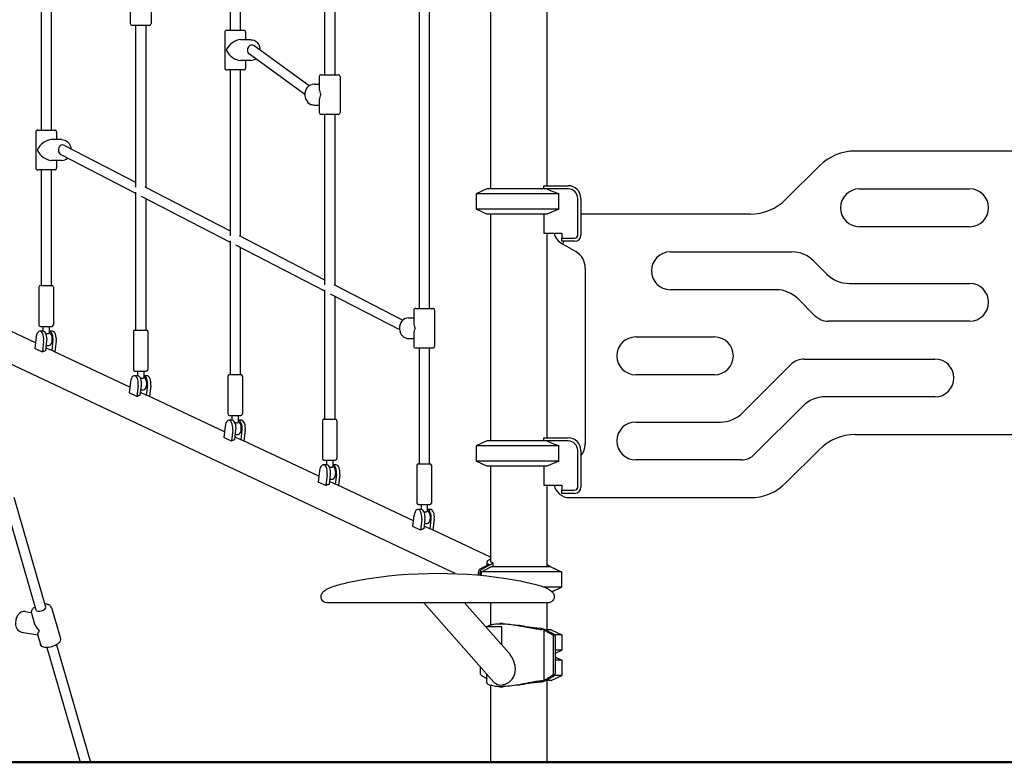
# Model space of a CAD drawing. Units: millimetres. Extents: x 93489 to 123189, y 8060 to 29060.
# Drawn here: x 105667 to 107230, y 10514 to 11692 of the extents above; entities that cross this region are included whole.
import ezdxf

# ---------------------------------------------------------------- set-up
doc = ezdxf.new("R2010")
doc.units = ezdxf.units.MM
doc.header["$LTSCALE"] = 15
doc.layers.add('P001', color=131, linetype='Continuous')
doc.layers.add('P_7THICK', color=7, linetype='Continuous', lineweight=50)

msp = doc.modelspace()

# ---------------------------------------------------------------- linework, layer by layer
at = {"layer": 'P001'}
for p, q in [((106001.4, 11912.5), (106001.4, 11675.6)), ((106017.4, 11912.5), (106017.4, 11675.6)), ((106151.4, 11841.9), (106151.4, 11604.9)), ((106167.4, 11841.9), (106167.4, 11604.9)), ((106414.9, 11783.8), (106414.9, 11423.8)), ((106301.4, 11771.2), (106301.4, 11234.2)), ((106317.4, 11771.2), (106317.4, 11234.2)), ((105701.4, 11754), (105701.4, 11517)), ((105717.4, 11754), (105717.4, 11517)), ((106503.9, 11753.6), (106503.9, 11428.8)), ((105876, 11743.3), (105876, 11686.3)), ((105843, 11706.5), (105843, 11686.3)), ((105873, 11683.3), (105846, 11683.3)), ((105851.4, 11683.3), (105851.4, 11426.7)), ((105867.4, 11683.3), (105867.4, 11426.3)), ((105996, 11675.6), (106023, 11675.6)), ((105993, 11672.6), (105993, 11615.6)), ((106034.2, 11660.6), (106017.7, 11660.6)), ((106026, 11672.6), (106026, 11660.6)), ((106126.9, 11587.4), (106039.4, 11650.9)), ((106034.2, 11627.6), (106017.7, 11627.6)), ((106026, 11627.6), (106026, 11615.6)), ((106120, 11573.5), (106032, 11637.4)), ((106023, 11612.6), (105996, 11612.6)), ((106001.4, 11612.6), (106001.4, 11349.2)), ((106017.4, 11612.6), (106017.4, 11348.8)), ((106143, 11601.9), (106143, 11581.7)), ((106146, 11604.9), (106173, 11604.9)), ((106176, 11601.9), (106176, 11544.9)), ((106134.7, 11589.9), (106143, 11589.9)), ((106143, 11565.2), (106143, 11544.9)), ((106134.7, 11556.9), (106143, 11556.9)), ((106173, 11541.9), (106146, 11541.9)), ((106151.4, 11541.9), (106151.4, 11271.7)), ((106167.4, 11541.9), (106167.4, 11271.3)), ((105696, 11517), (105723, 11517)), ((105693, 11514), (105693, 11457)), ((105734.2, 11502), (105717.7, 11502)), ((105726, 11514), (105726, 11502)), ((105738.5, 11492.8), (105851.4, 11434.5)), ((105732.9, 11478.2), (105851.4, 11417)), ((107262.1, 11483.8), (106993.3, 11483.8)), ((105734.2, 11469), (105717.7, 11469)), ((105726, 11469), (105726, 11457)), ((106936.7, 11460.4), (106883.5, 11407.3)), ((105723, 11454), (105696, 11454)), ((105701.4, 11454), (105701.4, 11270.5)), ((105717.4, 11454), (105717.4, 11270.5)), ((105865.9, 11427), (106001.4, 11357)), ((106409.1, 11423.8), (106392.1, 11415.9)), ((106504, 11423.8), (106409.1, 11423.8)), ((106499.1, 11423.8), (106499.1, 11428.4)), ((106499.3, 11428.8), (106538.1, 11428.8)), ((106538.1, 11423.8), (106504, 11423.8)), ((107000.1, 11423.8), (107175.1, 11423.8)), ((105851.4, 11418.7), (105851.4, 11199.8)), ((105860.2, 11412.4), (106001.4, 11339.5)), ((105867.4, 11408.7), (105867.4, 11199.8)), ((106392.1, 11415.9), (106392.1, 11391.8)), ((106522.9, 11415.9), (106392.1, 11415.9)), ((106522.9, 11391.8), (106522.9, 11415.9)), ((106553.1, 11350.6), (106553.1, 11408.8)), ((106558.1, 11408.8), (106558.1, 11350.6)), ((106409.1, 11383.8), (106392.1, 11391.8)), ((106522.9, 11391.8), (106392.1, 11391.8)), ((106522.9, 11391.8), (106504, 11383.8)), ((106504, 11383.8), (106409.1, 11383.8)), ((106414.9, 11383.8), (106414.9, 11023.8)), ((106499.1, 11383.8), (106499.1, 11353.6)), ((106827, 11383.8), (106558.1, 11383.8)), ((107175.1, 11363.8), (107000.1, 11363.8)), ((106015.9, 11349.6), (106151.4, 11279.6)), ((106499.1, 11353.6), (106528.1, 11353.6)), ((106503.9, 11353.6), (106503.9, 11028.8)), ((106528.1, 11353.6), (106528.1, 11345.6)), ((106528.1, 11340.6), (106528.1, 11345.6)), ((106528.1, 11345.6), (106548.1, 11345.6)), ((106001.4, 11341.2), (106001.4, 11129.1)), ((106010.2, 11335), (106151.4, 11262)), ((106017.4, 11331.3), (106017.4, 11129.1)), ((106548.1, 11340.6), (106528.1, 11340.6)), ((106528.8, 11336.6), (106550.1, 11324.2)), ((106700.1, 11323.8), (106892.5, 11323.8)), ((106565.1, 11298.2), (106565.1, 11019.4)), ((106927.8, 11309.2), (106948.5, 11288.5)), ((105697.9, 11268), (105697.9, 11208)), ((105700.4, 11270.5), (105718.4, 11270.5)), ((105720.9, 11268), (105720.9, 11208)), ((106165.9, 11272.1), (106275.4, 11215.5)), ((106983.9, 11273.8), (107175.1, 11273.8)), ((106151.4, 11263.7), (106151.4, 11058.4)), ((106160.2, 11257.5), (106270.1, 11200.7)), ((106167.4, 11253.8), (106167.4, 11058.4)), ((106867.6, 11263.8), (106700.1, 11263.8)), ((106929.5, 11222.6), (106903, 11249.2)), ((105692.3, 11179.7), (105593.4, 11226.3)), ((106293, 11231.2), (106293, 11211)), ((106296, 11234.2), (106323, 11234.2)), ((106326, 11231.2), (106326, 11174.2)), ((105700.4, 11205.5), (105718.4, 11205.5)), ((105704.4, 11205.5), (105704.4, 11198)), ((105714.4, 11205.5), (105714.4, 11195.2)), ((106284.7, 11219.2), (106293, 11219.2)), ((107175.1, 11213.8), (106950.8, 11213.8)), ((105704.6, 11198), (105699.4, 11198)), ((105719.4, 11198), (105714.4, 11198)), ((105847.9, 11197.3), (105847.9, 11137.3)), ((105850.4, 11199.8), (105868.4, 11199.8)), ((105870.9, 11197.3), (105870.9, 11137.3)), ((106293, 11194.5), (106293, 11174.2)), ((106645.1, 11188.8), (106770.1, 11188.8)), ((106358.6, 10813.3), (105577.5, 11181.3)), ((105693.4, 11188.4), (105691.3, 11170.7)), ((105705.5, 11182.6), (105703.4, 11164.9)), ((105708.9, 11167.1), (105710.7, 11182.6)), ((105709.9, 11175.5), (105714.2, 11175.5)), ((105720.2, 11182.6), (105718.4, 11167.1)), ((105725.4, 11182.6), (105723.4, 11165.1)), ((106284.7, 11186.2), (106293, 11186.2)), ((105703.4, 11164.9), (105691.3, 11170.7)), ((105718.4, 11167.1), (105709.4, 11171.3)), ((105842.3, 11109), (105721.5, 11166)), ((106323, 11171.2), (106296, 11171.2)), ((106301.4, 11171.2), (106301.4, 10987.7)), ((106317.4, 11171.2), (106317.4, 10987.7)), ((106814.8, 11068.5), (106891.4, 11145)), ((106912.6, 11153.8), (107120.1, 11153.8)), ((105854.6, 11127.3), (105849.4, 11127.3)), ((105850.4, 11134.8), (105868.4, 11134.8)), ((105854.4, 11134.8), (105854.4, 11127.3)), ((105864.4, 11134.8), (105864.4, 11124.5)), ((105869.4, 11127.3), (105864.4, 11127.3)), ((105997.9, 11126.6), (105997.9, 11066.6)), ((106000.4, 11129.1), (106018.4, 11129.1)), ((106020.9, 11126.6), (106020.9, 11066.6)), ((106770.1, 11128.8), (106645.1, 11128.8)), ((105843.4, 11117.7), (105841.3, 11100)), ((105855.5, 11111.9), (105853.4, 11094.3)), ((105858.9, 11096.4), (105860.7, 11111.9)), ((105870.2, 11111.9), (105868.4, 11096.4)), ((105875.4, 11111.9), (105873.4, 11094.4)), ((105853.4, 11094.3), (105841.3, 11100)), ((105868.4, 11096.4), (105859.4, 11100.6)), ((105859.9, 11104.8), (105864.2, 11104.8)), ((105992.3, 11038.3), (105871.5, 11095.3)), ((107120.1, 11093.8), (106945.8, 11093.8)), ((106000.4, 11064.1), (106018.4, 11064.1)), ((106004.4, 11064.1), (106004.4, 11056.6)), ((106014.4, 11064.1), (106014.4, 11053.8)), ((106910.4, 11079.2), (106833.8, 11002.6)), ((106004.6, 11056.6), (105999.4, 11056.6)), ((106019.4, 11056.6), (106014.4, 11056.6)), ((106147.9, 11055.9), (106147.9, 10995.9)), ((106150.4, 11058.4), (106168.4, 11058.4)), ((106170.9, 11055.9), (106170.9, 10995.9)), ((106645.1, 11053.8), (106779.5, 11053.8)), ((105993.4, 11047), (105991.3, 11029.3)), ((106005.5, 11041.2), (106003.4, 11023.6)), ((106008.9, 11025.7), (106010.7, 11041.2)), ((106009.9, 11034.1), (106014.2, 11034.1)), ((106020.2, 11041.2), (106018.4, 11025.7)), ((106025.4, 11041.2), (106023.4, 11023.7)), ((106993.3, 11033.8), (107280.1, 11033.8)), ((106003.4, 11023.6), (105991.3, 11029.3)), ((106018.4, 11025.7), (106009.4, 11030)), ((106142.3, 10967.7), (106021.5, 11024.6)), ((106409.1, 11023.8), (106392.1, 11015.9)), ((106504, 11023.8), (106409.1, 11023.8)), ((106499.1, 11023.8), (106499.1, 11028.4)), ((106499.3, 11028.8), (106538.1, 11028.8)), ((106538.1, 11023.8), (106504, 11023.8)), ((106392.1, 11015.9), (106392.1, 10991.8)), ((106522.9, 11015.9), (106392.1, 11015.9)), ((106522.9, 10991.8), (106522.9, 11015.9)), ((106553.1, 10950.6), (106553.1, 11008.8)), ((106558.1, 11008.8), (106558.1, 10950.6)), ((106883.5, 10957.3), (106936.7, 11010.4)), ((106154.6, 10985.9), (106149.4, 10985.9)), ((106150.4, 10993.4), (106168.4, 10993.4)), ((106154.4, 10993.4), (106154.4, 10985.9)), ((106164.4, 10993.4), (106164.4, 10983.1)), ((106169.4, 10985.9), (106164.4, 10985.9)), ((106300.4, 10987.7), (106318.4, 10987.7)), ((106409.1, 10983.8), (106392.1, 10991.8)), ((106522.9, 10991.8), (106392.1, 10991.8)), ((106522.9, 10991.8), (106504, 10983.8)), ((106812.6, 10993.8), (106645.1, 10993.8)), ((106143.4, 10976.3), (106141.3, 10958.6)), ((106155.5, 10970.5), (106153.4, 10952.9)), ((106158.9, 10955.1), (106160.7, 10970.5)), ((106170.2, 10970.5), (106168.4, 10955.1)), ((106175.4, 10970.5), (106173.4, 10953)), ((106297.9, 10985.2), (106297.9, 10925.2)), ((106320.9, 10985.2), (106320.9, 10925.2)), ((106504, 10983.8), (106409.1, 10983.8)), ((106414.9, 10983.8), (106414.9, 10832.7)), ((106499.1, 10983.8), (106499.1, 10953.6)), ((106153.4, 10952.9), (106141.3, 10958.6)), ((106168.4, 10955.1), (106159.4, 10959.3)), ((106159.9, 10963.4), (106164.2, 10963.4)), ((106292.3, 10897), (106171.5, 10953.9)), ((106499.1, 10953.6), (106528.1, 10953.6)), ((106503.9, 10953.6), (106503.9, 10823.8)), ((106528.1, 10953.6), (106528.1, 10945.6)), ((106528.1, 10940.6), (106528.1, 10945.6)), ((106528.1, 10945.6), (106548.1, 10945.6)), ((106548.1, 10940.6), (106528.1, 10940.6)), ((105693.4, 10755.5), (105643.1, 10929.8)), ((105708.8, 10759.9), (105658.5, 10934.2)), ((106540.1, 10933.8), (106827, 10933.8)), ((106304.6, 10915.2), (106299.4, 10915.2)), ((106300.4, 10922.7), (106318.4, 10922.7)), ((106304.4, 10922.7), (106304.4, 10915.2)), ((106314.4, 10922.7), (106314.4, 10912.4)), ((106319.4, 10915.2), (106314.4, 10915.2)), ((106291.3, 10888), (106293.4, 10905.6)), ((106305.5, 10899.8), (106303.4, 10882.2)), ((106310.7, 10899.8), (106308.9, 10884.4)), ((106309.9, 10892.7), (106314.2, 10892.7)), ((106320.2, 10899.8), (106318.4, 10884.4)), ((106325.4, 10899.8), (106323.4, 10882.4)), ((106303.4, 10882.2), (106291.3, 10888)), ((106318.4, 10884.4), (106309.4, 10888.6)), ((106414.9, 10839.3), (106321.5, 10883.3)), ((106408.6, 10830.8), (106408.6, 10826)), ((106418.4, 10830.6), (106418.4, 10823.8)), ((106395.4, 10810.8), (106395.4, 10815.7)), ((106410.4, 10826.9), (106397.9, 10820.2)), ((106398.3, 10810.6), (106398.3, 10815.7)), ((106400.5, 10815.9), (106415.2, 10823.8)), ((106527.4, 10815.9), (106400.5, 10815.9)), ((106400.5, 10810.4), (106400.5, 10815.9)), ((106400.8, 10820.2), (106413.4, 10827)), ((106510.4, 10823.8), (106415.2, 10823.8)), ((106505.3, 10827), (106516.3, 10821.1)), ((106510.4, 10823.8), (106527.4, 10815.9)), ((106527.4, 10815.9), (106527.4, 10791.8)), ((106527.4, 10791.8), (106500, 10791.8)), ((106512, 10784.6), (106527.4, 10791.8)), ((106516.3, 10786.6), (106512.2, 10784.4)), ((106250.5, 10766.8), (106155.7, 10766.8)), ((106206.5, 10766.8), (106175.2, 10766.8)), ((106175.2, 10766.8), (106175.2, 10766.8)), ((106486.4, 10766.8), (106250.5, 10766.8)), ((106250.5, 10766.8), (106250.5, 10766.8)), ((106419.8, 10641.2), (106308.8, 10766.8)), ((106444.2, 10686.9), (106373.6, 10766.8)), ((106411.1, 10766.8), (106373.6, 10766.8)), ((106455.2, 10766.8), (106411.1, 10766.8)), ((106411.1, 10766.8), (106411.1, 10766.8)), ((106414.9, 10766.8), (106414.9, 10731.9)), ((106486.4, 10766.8), (106486.4, 10766.8)), ((106503.9, 10766.8), (106503.9, 10723.8)), ((105676, 10753.1), (105685.9, 10751.3)), ((105717.7, 10759.7), (105732, 10710.3)), ((105686, 10750.5), (105690.4, 10735.3)), ((105670.2, 10720.6), (105696, 10716)), ((106432.6, 10728.8), (106407.3, 10728.8)), ((106432.6, 10700.1), (106432.6, 10728.8)), ((106500, 10644.3), (106500, 10723.4)), ((106510.9, 10723.8), (106502.4, 10723.8)), ((106510.9, 10723.8), (106527.9, 10715.9)), ((105695.9, 10716.4), (105700.3, 10701.2)), ((106527.9, 10715.9), (106516.3, 10715.9)), ((106527.9, 10715.9), (106527.9, 10691.8)), ((105710.6, 10696), (105763.2, 10513.8)), ((105726, 10700.4), (105779.8, 10513.8)), ((106517.6, 10687), (106527.9, 10691.8)), ((106527.9, 10691.8), (106517.6, 10691.8)), ((106517.6, 10680.7), (106527.9, 10675.9)), ((106527.9, 10675.9), (106517.6, 10675.9)), ((106527.9, 10675.9), (106527.9, 10651.8)), ((106409.1, 10640.2), (106409.1, 10653.3)), ((106510.9, 10643.8), (106502.4, 10643.8)), ((106503.9, 10643.8), (106503.9, 10513.8)), ((106508.5, 10647.1), (106505.2, 10647.1)), ((106510.9, 10643.8), (106527.9, 10651.8)), ((106527.9, 10651.8), (106516.3, 10651.8)), ((106414.9, 10635.8), (106414.9, 10513.8))]:
    msp.add_line(p, q, dxfattribs=at)
for points in [[(106034.2, 11660.6, -0.174041), (106042.9, 11657.5, -0.125908), (106047.6, 11651, -0.097851), (106048.9, 11644)], [(106134.7, 11589.9, 0.212597), (106124.4, 11585.2, 0.099073), (106121.1, 11579.6, 0.195013), (106121.7, 11565.8, 0.18954), (106129.6, 11557.9, 0.098274), (106134.7, 11556.9)], [(105734.2, 11502, -0.178229), (105743.1, 11498.7, -0.125759), (105747.7, 11492.1, -0.065048), (105748.8, 11487.5)], [(106504, 11423.8), (106504, 11423.8, -0.006248), (106522.9, 11415.9)], [(106531, 11340.6), (106531, 11340.6, -0.000732), (106528.8, 11336.6)], [(106284.7, 11219.2, 0.212597), (106274.4, 11214.5, 0.099073), (106271.1, 11208.9, 0.195013), (106271.7, 11195.1, 0.18954), (106279.6, 11187.2, 0.098274), (106284.7, 11186.2)], [(105711.9, 11194.2, 0.045672), (105712.9, 11194.2, 0.04219), (105713.5, 11194.4, 0.053329), (105714, 11194.6, 0.051313), (105714.2, 11194.8, 0.057591), (105714.3, 11195, 0.057303), (105714.4, 11195.1, 0.076225), (105714.4, 11195.2)], [(105708.9, 11167.1, 0.053529), (105704.4, 11165.4, 0.011903), (105703.4, 11164.9)], [(105721.5, 11166), (105721.5, 11166, 0.046102), (105718.4, 11167.1)], [(105861.9, 11123.5, 0.045672), (105862.9, 11123.5, 0.04219), (105863.5, 11123.7, 0.053329), (105864, 11123.9, 0.051313), (105864.2, 11124.1, 0.057591), (105864.3, 11124.3, 0.057303), (105864.4, 11124.4, 0.076225), (105864.4, 11124.5)], [(105858.9, 11096.4, 0.053529), (105854.4, 11094.8, 0.011903), (105853.4, 11094.3)], [(105871.5, 11095.3), (105871.5, 11095.3, 0.046102), (105868.4, 11096.4)], [(106011.9, 11052.8, 0.045672), (106012.9, 11052.8, 0.04219), (106013.5, 11053, 0.053329), (106014, 11053.2, 0.051313), (106014.2, 11053.4, 0.057591), (106014.3, 11053.6, 0.057303), (106014.4, 11053.7, 0.076225), (106014.4, 11053.8)], [(106008.9, 11025.7, 0.053529), (106004.4, 11024.1, 0.011903), (106003.4, 11023.6)], [(106021.5, 11024.6), (106021.5, 11024.6, 0.046102), (106018.4, 11025.7)], [(106504, 11023.8), (106504, 11023.8, -0.006248), (106522.9, 11015.9)], [(106161.9, 10982.1, 0.045672), (106162.9, 10982.1, 0.04219), (106163.5, 10982.3, 0.053329), (106164, 10982.5, 0.051313), (106164.2, 10982.7, 0.057591), (106164.3, 10982.9, 0.057303), (106164.4, 10983, 0.076225), (106164.4, 10983.1)], [(106158.9, 10955.1, 0.053529), (106154.4, 10953.4, 0.011903), (106153.4, 10952.9)], [(106171.5, 10953.9), (106171.5, 10953.9, 0.046102), (106168.4, 10955.1)], [(106311.9, 10911.4, 0.045672), (106312.9, 10911.4, 0.04219), (106313.5, 10911.6, 0.053329), (106314, 10911.8, 0.051313), (106314.2, 10912, 0.057591), (106314.3, 10912.2, 0.057303), (106314.4, 10912.3, 0.076225), (106314.4, 10912.4)], [(106308.9, 10884.4, 0.053529), (106304.4, 10882.8, 0.011903), (106303.4, 10882.2)], [(106321.5, 10883.3), (106321.5, 10883.3, 0.046102), (106318.4, 10884.4)], [(106414.9, 10836, 0.025536), (106412.7, 10835.1, 0.031092), (106411.1, 10834.1, 0.03472), (106410, 10833.3, 0.037399), (106409.3, 10832.6, 0.039599), (106408.9, 10832, 0.036758), (106408.7, 10831.6, 0.061481), (106408.6, 10831.1, 0.190083), (106408.9, 10829.9, 0.063305), (106409.3, 10829.4, 0.038679), (106409.7, 10829.1, 0.031632), (106410.1, 10828.9, 0.026026), (106410.7, 10828.7, 0.027689), (106411.5, 10828.4, 0.006057), (106411.8, 10828.4)], [(106414, 10827.3, 0.011202), (106415.7, 10828.3, 0.009975), (106416.6, 10828.8, 0.015002), (106417.3, 10829.3, 0.016048), (106417.8, 10829.7, 0.015857), (106418, 10829.9, 0.037914), (106418.2, 10830.1, 0.052711), (106418.4, 10830.4, 0.048671), (106418.4, 10830.5, 0.066869), (106418.4, 10830.6, 0.20772), (106418.3, 10830.8)], [(106414.9, 10832.7, 0.1474), (106415, 10832.1, 0.071515), (106415.3, 10831.8, 0.047006), (106415.7, 10831.5, 0.039234), (106416.3, 10831.2, 0.023416), (106416.8, 10831.1, 0.016711), (106417.3, 10830.9, 0.013799), (106417.9, 10830.8, 0.007681), (106418.3, 10830.8)], [(106153.2, 10787.6, -0.043676), (106158.1, 10790.2, -0.019856), (106163.2, 10792.3, -0.019464), (106173.7, 10795.6, -0.009402), (106184.5, 10798.3, -0.012919), (106206.3, 10802.8, -0.088413), (106455.2, 10802.9, -0.015461), (106482.4, 10797, -0.020426), (106498.4, 10792.4, -0.040885), (106506, 10789, -0.01976), (106508.4, 10787.6)], [(106411.8, 10828.4, -0.030895), (106411.8, 10828.3, -0.043308), (106411.9, 10828.3, -0.061879), (106411.9, 10828.3, -0.205355), (106412, 10828.2, -0.065843), (106412, 10828.1, -0.048047), (106412, 10828.1, -0.043234), (106411.9, 10828, -0.03646), (106411.8, 10827.9, -0.029963), (106411.7, 10827.8, -0.011742), (106411.5, 10827.7, -0.014204), (106411.3, 10827.5, -0.010708), (106411.1, 10827.3, -0.013083), (106410.6, 10827)], [(106503.9, 10827.8), (106503.9, 10827.8, -0.008705), (106504.7, 10827.3)], [(106175.2, 10766.8, -0.000471), (106155.6, 10766.8, -0.399801), (106145.8, 10776.6, -0.118018), (106146.6, 10780.6, -0.059371), (106148.2, 10783.1, -0.040399), (106150.3, 10785.3, -0.036141), (106153.2, 10787.6)], [(106153.2, 10787.6, -0.011545), (106153.2, 10787.6, -0.003493), (106153.2, 10787.6)], [(106508.4, 10787.6, -0.034113), (106511.3, 10785.3, -0.076623), (106514.5, 10781.6, -0.074071), (106515.6, 10778.8, -0.478982), (106505.7, 10766.8, -0.000309), (106486.4, 10766.8)], [(106508.4, 10787.6, -0.011185), (106508.4, 10787.6, -0.004117), (106508.4, 10787.6)], [(105676, 10753.1, 0.162676), (105669.9, 10752.1, 0.073461), (105666.8, 10749.9, 0.063955), (105664.1, 10746.6, 0.079733), (105661.5, 10740.4, 0.093388), (105661, 10732.2, 0.060042), (105662.1, 10728, 0.136217), (105666, 10722.5, 0.122002), (105670.2, 10720.6)], [(105692, 10760.4, 0.029359), (105690, 10759, 0.037842), (105688.2, 10757.4, 0.057485), (105686.8, 10755.5, 0.075023), (105686, 10753.4, 0.107008), (105685.9, 10750.9, 0.01878), (105686, 10750.5)], [(105717.7, 10759.7, 0.142398), (105715.9, 10762.4, 0.066332), (105714.2, 10763.6, 0.044721), (105712.5, 10764.2, 0.021663), (105711.4, 10764.5, 0.0293), (105709.5, 10764.8, 0.024698), (105707.4, 10764.8)], [(106409.6, 10728.8, -0.067069), (106410.4, 10729.7, -0.033024), (106411.3, 10730.3, -0.021003), (106412.2, 10730.8, -0.025992), (106413.8, 10731.5, -0.020932), (106415.7, 10732.1, -0.017581), (106417.9, 10732.7, -0.015036), (106420.4, 10733.1, -0.018957), (106424.7, 10733.6, -0.019296), (106430.7, 10733.8)], [(106430.7, 10733.8, -0.019164), (106439.6, 10733.5, -0.016389), (106450.8, 10732.2, -0.006748), (106458, 10731.1, -0.00655), (106481.5, 10726.7, 0.010995), (106491.3, 10725.1, 0.010328), (106496, 10724.6)], [(106505.2, 10720.6, -0.059079), (106512.6, 10716.3, -0.13347), (106513.9, 10714.5, -0.058357), (106514.2, 10713, -0.031667), (106514.3, 10711.4, -0.005351), (106514.3, 10708.1, -0.001483), (106514.3, 10691.4, -0.000148), (106514.3, 10659.1, -0.014078), (106514.3, 10655.7, -0.024387), (106514.2, 10654.5, -0.064494), (106513.8, 10653.1, -0.113151), (106512.7, 10651.5, -0.035867), (106511.9, 10650.9, -0.045209), (106505.2, 10647.1)], [(106508.5, 10647.1, -0.006326), (106514.4, 10650.4, 0.046207), (106515.9, 10651.4, 0.176492), (106517.4, 10654, 0.043193), (106517.6, 10655.5, 0.014858), (106517.6, 10658, -0.002779), (106517.6, 10682.4, 0.001384), (106517.6, 10706.8, -0.002135), (106517.6, 10710.9, 0.016879), (106517.6, 10712.2, 0.034409), (106517.4, 10713.5, 0.078691), (106516.9, 10715.1, 0.102134), (106515.7, 10716.4, 0.037233), (106514.6, 10717.1, 0.010734), (106508.5, 10720.6)], [(105732, 10710.3, -0.154575), (105731.8, 10706.7, -0.054506), (105731.1, 10705.2, -0.05403), (105729.7, 10703.3, -0.04655), (105727.4, 10701.3, -0.047003), (105723.3, 10699, -0.080831), (105713, 10696.1, -0.040598), (105709, 10696, -0.046289), (105705.9, 10696.5, -0.090996), (105702.8, 10697.8, -0.144711), (105700.5, 10700.6, -0.029132), (105700.3, 10701.2)], [(106446.1, 10684.6), (106446.1, 10684.6, 0.020158), (106444.2, 10686.9)], [(106446.1, 10642.7, 0.166796), (106453.7, 10656.2, 0.07366), (106454, 10664.8, 0.131582), (106446.1, 10684.6)], [(106407.9, 10647.1, -0.011485), (106406.7, 10647.7, 0.004941), (106404.6, 10648.9, 0.005936), (106402.7, 10650, -0.01687), (106401.5, 10650.7, -0.040603), (106400.5, 10651.5, -0.151522), (106399, 10653.8, -0.036785), (106398.9, 10654.8, -0.018313), (106398.8, 10655.6, -0.01274), (106398.8, 10656.8, 0.000589), (106398.8, 10659.2, 0.004296), (106398.8, 10661.3, 0.000328), (106398.8, 10664.9)], [(106407.9, 10647.1, -0.003133), (106408.3, 10646.8, -0.001121), (106409.1, 10646.4)], [(106496, 10643.1, 0.014075), (106489.7, 10642.3, 0.007285), (106483.9, 10641.4, 0.004034), (106474.9, 10639.7, -0.004463), (106460.5, 10637, -0.010731), (106448.5, 10635.1, -0.020688), (106435.7, 10634, -0.011201), (106430.7, 10633.8)], [(106430.7, 10633.8, -0.018674), (106424.7, 10634, -0.01716), (106420.7, 10634.5, -0.031428), (106416, 10635.5, -0.034434), (106413, 10636.5, -0.042502), (106411.1, 10637.5, -0.055225), (106409.9, 10638.5, -0.067983), (106409.3, 10639.2, -0.098157), (106409.1, 10640, -0.022315), (106409.1, 10640.2)], [(106424, 10638), (106424, 10638, -0.054843), (106421.5, 10639.5)], [(106424, 10638, 0.063862), (106427.4, 10636.8, 0.050201), (106430.7, 10636.5)], [(106430.7, 10636.5, 0.058835), (106435.5, 10637.1, 0.028572), (106438.1, 10637.9)]]:
    msp.add_lwpolyline(points, format="xyb", dxfattribs=at)
for centre, radius, start, end in [((105846, 11686.3), 3, 180, 270), ((105873, 11686.3), 3, 270, 0), ((105996, 11672.6), 3, 90, 180), ((106023, 11672.6), 3, 0, 90), ((106034.2, 11641.2), 13.5, 270.2151, 305.3833), ((105996, 11615.6), 3, 180, 270), ((106023, 11615.6), 3, 270, 0), ((106146, 11601.9), 3, 90, 180), ((106173, 11601.9), 3, 0, 90), ((106146, 11544.9), 3, 180, 270), ((106173, 11544.9), 3, 270, 0), ((105696, 11514), 3, 90, 180), ((105723, 11514), 3, 0, 90), ((105734.1, 11482.7), 13.7, 270.4152, 313.1686), ((106993.3, 11403.8), 80, 90, 135), ((105696, 11457), 3, 180, 270), ((105723, 11457), 3, 270, 0), ((106460.1, 11449.8), 44.5, 331.2116, 331.8416), ((106538.1, 11408.8), 20, 0, 90), ((106538.1, 11408.8), 15, 0, 90), ((107000.1, 11393.8), 30, 90, 270), ((107175.1, 11393.8), 30, 270, 90), ((106827, 11463.8), 80, 270, 315), ((106540.1, 11358.8), 25, 192.0052, 242.9999), ((106548.1, 11350.6), 10, 270, 0), ((106548.1, 11350.6), 5, 270, 0), ((106535.1, 11298.2), 30, 0, 60), ((106700.1, 11293.8), 30, 90, 270), ((106892.5, 11273.8), 50, 45, 90), ((106983.9, 11323.8), 50, 225, 270), ((105700.4, 11268), 2.5, 90, 180), ((105718.4, 11268), 2.5, 0, 90), ((107175.1, 11243.8), 30, 270, 90), ((106867.6, 11213.8), 50, 45, 90), ((106296, 11231.2), 3, 90, 180), ((106323, 11231.2), 3, 0, 90), ((106950.8, 11243.8), 30, 225, 270), ((105700.4, 11208), 2.5, 180, 270), ((105718.4, 11208), 2.5, 270, 0), ((105712.4, 11207.1), 13, 254.1998, 267.6543), ((105850.4, 11197.3), 2.5, 90, 180), ((105868.4, 11197.3), 2.5, 0, 90), ((106645.1, 11158.8), 30, 90, 270), ((106770.1, 11158.8), 30, 270, 90), ((106296, 11174.2), 3, 180, 270), ((106323, 11174.2), 3, 270, 0), ((106912.6, 11123.8), 30, 90, 135), ((107120.1, 11123.8), 30, 270, 90), ((105850.4, 11137.3), 2.5, 180, 270), ((105868.4, 11137.3), 2.5, 270, 0), ((106000.4, 11126.6), 2.5, 90, 180), ((106018.4, 11126.6), 2.5, 0, 90), ((105862.4, 11136.4), 13, 254.1998, 267.6543), ((106945.8, 11043.8), 50, 90, 135), ((106000.4, 11066.6), 2.5, 180, 270), ((106018.4, 11066.6), 2.5, 270, 0), ((106779.5, 11103.8), 50, 270, 315), ((106012.4, 11065.7), 13, 254.1998, 267.6543), ((106150.4, 11055.9), 2.5, 90, 180), ((106168.4, 11055.9), 2.5, 0, 90), ((106645.1, 11023.8), 30, 90, 270), ((106993.3, 10953.8), 80, 90, 135), ((106460.1, 11049.8), 44.5, 331.2116, 331.8416), ((106538.1, 11008.8), 20, 0, 90), ((106538.1, 11008.8), 15, 0, 90), ((106535.1, 11019.4), 30, 320.0555, 0), ((106812.6, 11023.8), 30, 270, 315), ((106150.4, 10995.9), 2.5, 180, 270), ((106168.4, 10995.9), 2.5, 270, 0), ((106300.4, 10985.2), 2.5, 90, 180), ((106318.4, 10985.2), 2.5, 0, 90), ((106162.4, 10995), 13, 254.1998, 267.6543), ((106827, 11013.8), 80, 270, 315), ((106540.1, 10958.8), 25, 192.0052, 270), ((106548.1, 10950.6), 10, 270, 0), ((106548.1, 10950.6), 5, 270, 0), ((106300.4, 10925.2), 2.5, 180, 270), ((106318.4, 10925.2), 2.5, 270, 0), ((106312.4, 10924.3), 13, 254.1998, 267.6543), ((106432.5, 10498.2), 235.7, 89.4271, 90.7675), ((106531, 11105.2), 380.4, 259.01, 264.2416), ((106487.5, 10691.1), 35.9, 64.7566, 81.446), ((106494.4, 10711.6), 13, 64.4003, 82.5237), ((106459.4, 10641.3), 91.5, 59.9838, 63.6875), ((106464.5, 10645.1), 87.4, 60.2099, 64.0305), ((106532.1, 10763.4), 48.9, 240.3756, 241.1344), ((106429.6, 10661.1), 24.7, 300.0795, 311.7128), ((106487, 10678.4), 37.9, 278.8132, 290.1966), ((106494.3, 10656.1), 13.2, 277.5579, 295.5277), ((106459.1, 10726.9), 92.2, 296.325, 300.0037), ((106490.2, 10669.8), 28.7, 290.145, 296.0199), ((106462.6, 10726.5), 91.8, 295.993, 300.0391), ((106430, 10650.2), 13.6, 221.3952, 231.4057), ((106432.5, 10860.4), 226.6, 269.2066, 270.602), ((106429.6, 10661.1), 24.7, 290.0487, 300.1572), ((106531, 10262.5), 380.4, 95.7584, 100.9899)]:
    msp.add_arc(centre, radius, start, end, dxfattribs=at)
for centre, major_axis, ratio, start_param, end_param in [((106009.5, 11644.1), (14.3, 14.3), 0.57735, 0.523599, 2.094395), ((106009.5, 11644.1), (-14.3, 14.3), 0.57735, 1.047198, 2.617994), ((106035.7, 11644.1), (0, 8), 0.866025, -0.560739, 2.580854), ((106159.5, 11573.4), (14.3, -14.3), 0.57735, -2.617994, -2.094395), ((106159.5, 11573.4), (-14.3, -14.3), 0.57735, -1.047198, -0.523599), ((105709.5, 11485.5), (14.3, 14.3), 0.57735, 0.523599, 2.094395), ((105709.5, 11485.5), (-14.3, 14.3), 0.57735, 1.047198, 2.617994), ((105735.7, 11485.5), (0, 8), 0.866025, -0.420589, 2.721004), ((106309.5, 11202.7), (14.3, -14.3), 0.57735, -2.617994, -2.094395), ((105699.4, 11185.5), (0, -12.5), 0.5, 1.339443, 4.481036), ((105704.6, 11185.5), (0, 12.5), 0.5, 4.481036, 6.283185), ((105714.2, 11185.5), (0, -10), 0.5, 0, 3.094203), ((105714.2, 11185.5), (0, -12.5), 0.5, 1.339443, 3.103682), ((105719.4, 11185.5), (0, 12.5), 0.5, 4.481036, 6.283185), ((106309.5, 11202.7), (-14.3, -14.3), 0.57735, -1.047198, -0.523599), ((105849.4, 11114.8), (0, -12.5), 0.5, 1.339443, 4.481036), ((105854.6, 11114.8), (0, 12.5), 0.5, 4.481036, 6.283185), ((105864.2, 11114.8), (0, -12.5), 0.5, 1.339443, 3.103682), ((105869.4, 11114.8), (0, 12.5), 0.5, 4.481036, 6.283185), ((105864.2, 11114.8), (0, -10), 0.5, 0, 3.094203), ((105999.4, 11044.1), (0, -12.5), 0.5, 1.339443, 4.481036), ((106004.6, 11044.1), (0, 12.5), 0.5, 4.481036, 6.283185), ((106014.2, 11044.1), (0, -10), 0.5, 0, 3.094203), ((106014.2, 11044.1), (0, -12.5), 0.5, 1.339443, 3.103682), ((106019.4, 11044.1), (0, 12.5), 0.5, 4.481036, 6.283185), ((106149.4, 10973.4), (0, -12.5), 0.5, 1.339443, 4.481036), ((106154.6, 10973.4), (0, 12.5), 0.5, 4.481036, 6.283185), ((106164.2, 10973.4), (0, -12.5), 0.5, 1.339443, 3.103682), ((106169.4, 10973.4), (0, 12.5), 0.5, 4.481036, 6.283185), ((106164.2, 10973.4), (0, -10), 0.5, 0, 3.094203), ((106299.4, 10902.7), (0, -12.5), 0.5, 1.339443, 4.481036), ((106304.6, 10902.7), (0, 12.5), 0.5, 4.481036, 6.283185), ((106314.2, 10902.7), (0, -10), 0.5, 0, 3.094203), ((106314.2, 10902.7), (0, -12.5), 0.5, 1.339443, 3.103682), ((106319.4, 10902.7), (0, 12.5), 0.5, 4.481036, 6.283185), ((106399.8, 10815.7), (0, -5), 0.866025, -2.703341, -1.570796), ((106402.6, 10815.7), (0, 5), 0.866025, 0.438251, 1.570796), ((106408.4, 10826.9), (-3.61, -1.47), 0.212197, 2.052506, 2.111549), ((106459.4, 10713.9), (0, -124.9), 0.866025, -2.708777, -2.703341), ((106459.4, 10713.9), (0, -124.9), 0.866025, 2.703341, 2.708777), ((105701.1, 10757.7), (7.69, 2.22), 0.433013, 3.141593, 6.283185), ((105709, 10730.4), (17.1, -15.4), 0.567378, -2.402151, -1.681156), ((105709, 10730.4), (-12.9, -14.4), 0.178129, -0.831354, -0.11036)]:
    msp.add_ellipse(centre, major_axis=major_axis, ratio=ratio, start_param=start_param, end_param=end_param, dxfattribs=at)
at = {"layer": 'P_7THICK'}
msp.add_line((110260.1, 10513.8), (96698.7, 10513.8), dxfattribs=at)

doc.saveas('drawing.dxf')
